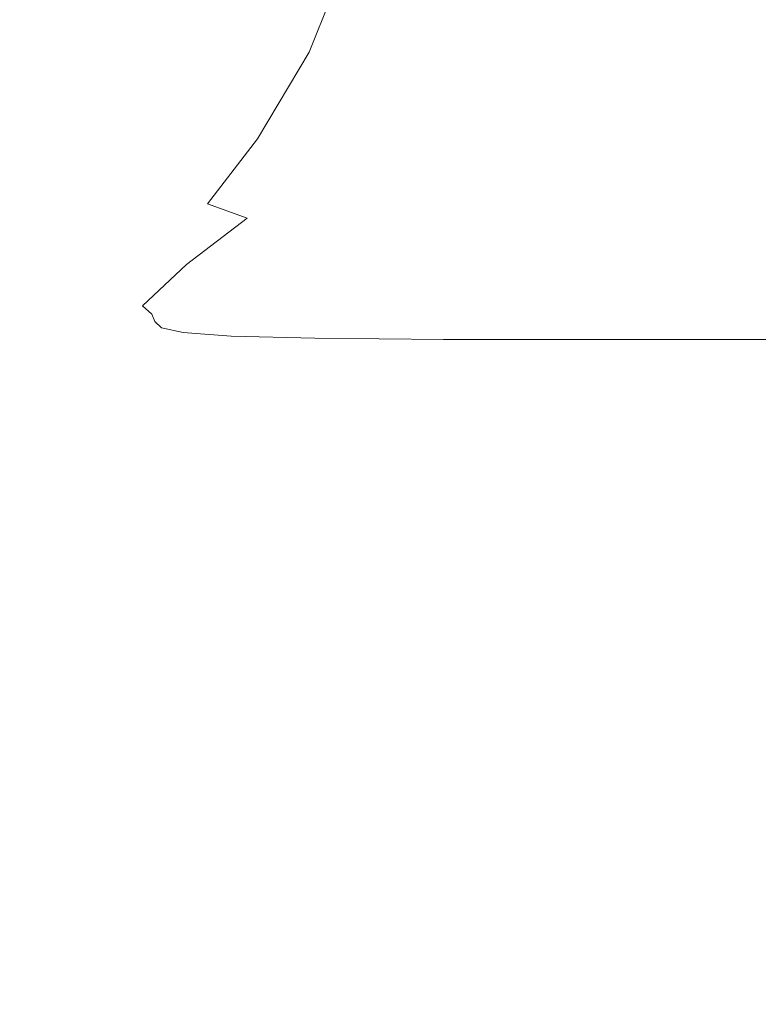
# Model space of a CAD drawing. Extents: x -1168 to 0, y -1150 to 0.
# Drawn here: x -337 to -333, y -775 to -770 of the extents above; entities that cross this region are included whole.
import ezdxf

# ---------------------------------------------------------------- set-up
doc = ezdxf.new("R2010")
doc.units = 0
doc.header["$MEASUREMENT"] = 0
doc.layers.add('CHROM', color=253, linetype='Continuous')

msp = doc.modelspace()

# ---------------------------------------------------------------- linework, layer by layer
at = {"layer": 'CHROM', "lineweight": 0}
for points, invisible_edges in [([(-336.8008, -769.6305, 1959.5143), (-336.8203, -770.2197, 1959.4335), (-336.9352, -770.276, 1960.4018), (-336.9229, -769.6671, 1960.5022)], 15), ([(-336.6175, -769.6134, 1958.7317), (-336.659, -770.1903, 1958.6582), (-336.8203, -770.2197, 1959.4335), (-336.8008, -769.6305, 1959.5143)], 15), ([(-336.356, -769.6206, 1958.1057), (-336.4318, -770.1903, 1958.015), (-336.659, -770.1903, 1958.6582), (-336.6175, -769.6134, 1958.7317)], 15), ([(-335.9919, -769.6573, 1957.5798), (-336.1263, -770.2271, 1957.4453), (-336.4318, -770.1903, 1958.015), (-336.356, -769.6206, 1958.1057)], 15), ([(-336.9229, -769.6671, 1960.5022), (-336.9352, -770.276, 1960.4018), (-337.0134, -770.359, 1961.6219), (-337.006, -769.7209, 1961.7541)], 15), ([(-335.4762, -769.7209, 1957.1151), (-335.7084, -770.3053, 1956.8778), (-336.1263, -770.2271, 1957.4453), (-335.9919, -769.6573, 1957.5798)], 7), ([(-337.072, -769.787, 1963.3215), (-337.006, -769.7209, 1961.7541), (-337.0134, -770.359, 1961.6219), (-337.0769, -770.4594, 1963.1506)], 15), ([(-334.7528, -769.8137, 1956.6702), (-335.1463, -770.4299, 1956.2444), (-335.7084, -770.3053, 1956.8778), (-335.4762, -769.7209, 1957.1151)], 3), ([(-337.0745, -769.8602, 1965.1362), (-337.072, -769.787, 1963.3215), (-337.0769, -770.4594, 1963.1506), (-337.0769, -770.5693, 1964.9309)], 15), ([(-332.0573, -770.3811, 1956.0635), (-334.3057, -770.6598, 1955.3715), (-333.6312, -769.8602, 1956.4083), (-331.9181, -769.7919, 1956.4986)], 3), ([(-333.6312, -769.8602, 1956.4083), (-334.3057, -770.6598, 1955.3715), (-335.1463, -770.4299, 1956.2444), (-334.7528, -769.8137, 1956.6702)], 7), ([(-336.9719, -769.9312, 1967.1293), (-337.0745, -769.8602, 1965.1362), (-337.0769, -770.5693, 1964.9309), (-336.9742, -770.6746, 1966.897)], 15), ([(-336.7201, -769.9923, 1969.2324), (-336.9719, -769.9312, 1967.1293), (-336.9742, -770.6746, 1966.897), (-336.7225, -770.7649, 1968.9928)], 15), ([(-336.7225, -770.7649, 1968.9928), (-336.2778, -770.8309, 1971.1545), (-336.2778, -770.0364, 1971.3746), (-336.7201, -769.9923, 1969.2324)], 15), ([(-336.2778, -770.8309, 1971.1545), (-335.5984, -770.875, 1973.2722), (-335.5984, -770.0657, 1973.4559), (-336.2778, -770.0364, 1971.3746)], 15), ([(-335.5984, -770.875, 1973.2722), (-334.638, -770.9043, 1975.2336), (-334.638, -770.0852, 1975.3756), (-335.5984, -770.0657, 1973.4559)], 15), ([(-334.638, -770.9043, 1975.2336), (-333.3574, -770.9238, 1976.9285), (-333.3574, -770.0975, 1977.0286), (-334.638, -770.0852, 1975.3756)], 15), ([(-336.7054, -770.6624, 1958.5652), (-336.8447, -770.7112, 1959.3309), (-336.8203, -770.2197, 1959.4335), (-336.659, -770.1903, 1958.6582)], 15), ([(-336.5173, -770.6476, 1957.9099), (-336.7054, -770.6624, 1958.5652), (-336.659, -770.1903, 1958.6582), (-336.4318, -770.1903, 1958.015)], 15), ([(-336.5173, -770.6476, 1957.9099), (-336.4318, -770.1903, 1958.015), (-336.1263, -770.2271, 1957.4453), (-336.2729, -770.672, 1957.2985)], 15), ([(-336.8447, -770.7112, 1959.3309), (-336.9474, -770.7966, 1960.2723), (-336.9352, -770.276, 1960.4018), (-336.8203, -770.2197, 1959.4335)], 15), ([(-336.2729, -770.672, 1957.2985), (-336.1263, -770.2271, 1957.4453), (-335.7084, -770.3053, 1956.8778), (-335.9674, -770.738, 1956.6382)], 15), ([(-336.9474, -770.7966, 1960.2723), (-337.0256, -770.9116, 1961.4484), (-337.0134, -770.359, 1961.6219), (-336.9352, -770.276, 1960.4018)], 15), ([(-335.9674, -770.738, 1956.6382), (-335.7084, -770.3053, 1956.8778), (-335.1463, -770.4299, 1956.2444), (-335.5984, -770.8457, 1955.8386)], 14), ([(-337.0842, -771.0559, 1962.9304), (-337.0769, -770.4594, 1963.1506), (-337.0134, -770.359, 1961.6219), (-337.0256, -770.9116, 1961.4484)], 15), ([(-333.5114, -770.8823, 1954.5619), (-334.3057, -770.6598, 1955.3715), (-332.0573, -770.3811, 1956.0635), (-331.8545, -770.738, 1955.6332)], 15), ([(-335.5984, -770.8457, 1955.8386), (-335.1463, -770.4299, 1956.2444), (-334.3057, -770.6598, 1955.3715), (-335.3687, -770.9777, 1954.6501)], 15), ([(-337.0818, -771.2124, 1964.6643), (-337.0769, -770.5693, 1964.9309), (-337.0769, -770.4594, 1963.1506), (-337.0842, -771.0559, 1962.9304)], 15), ([(-336.9767, -771.364, 1966.5987), (-336.9742, -770.6746, 1966.897), (-337.0769, -770.5693, 1964.9309), (-337.0818, -771.2124, 1964.6643)], 15), ([(-336.7225, -771.4961, 1968.6848), (-336.7225, -770.7649, 1968.9928), (-336.9742, -770.6746, 1966.897), (-336.9767, -771.364, 1966.5987)], 15), ([(-336.7519, -771.0339, 1958.4308), (-336.8692, -771.1122, 1959.1621), (-336.8447, -770.7112, 1959.3309), (-336.7054, -770.6624, 1958.5652)], 15), ([(-336.6003, -770.9996, 1957.7903), (-336.7519, -771.0339, 1958.4308), (-336.7054, -770.6624, 1958.5652), (-336.5173, -770.6476, 1957.9099)], 15), ([(-336.6003, -770.9996, 1957.7903), (-336.5173, -770.6476, 1957.9099), (-336.2729, -770.672, 1957.2985), (-336.417, -771.0143, 1957.1616)], 15), ([(-336.417, -771.0143, 1957.1616), (-336.2729, -770.672, 1957.2985), (-335.9674, -770.738, 1956.6382), (-336.2167, -771.0634, 1956.4353)], 15), ([(-335.4762, -771.1244, 1952.8185), (-335.3687, -770.9777, 1954.6501), (-334.3057, -770.6598, 1955.3715), (-334.9874, -771.0118, 1952.9897)], 15), ([(-334.5281, -771.0265, 1952.8013), (-334.9874, -771.0118, 1952.9897), (-334.3057, -770.6598, 1955.3715), (-333.5114, -770.8823, 1954.5619)], 15), ([(-336.8692, -771.1122, 1959.1621), (-336.962, -771.2271, 1960.0546), (-336.9474, -770.7966, 1960.2723), (-336.8447, -770.7112, 1959.3309)], 15), ([(-336.7225, -771.4961, 1968.6848), (-336.2778, -771.5889, 1970.8707), (-336.2778, -770.8309, 1971.1545), (-336.7225, -770.7649, 1968.9928)], 15), ([(-336.2167, -771.0634, 1956.4353), (-335.9674, -770.738, 1956.6382), (-335.5984, -770.8457, 1955.8386), (-336.0187, -771.1342, 1955.511)], 6), ([(-333.0373, -771.0217, 1954.0875), (-333.5114, -770.8823, 1954.5619), (-331.8545, -770.738, 1955.6332), (-331.5001, -770.941, 1955.2248)], 15), ([(-336.962, -771.2271, 1960.0546), (-337.0354, -771.3811, 1961.1744), (-337.0256, -770.9116, 1961.4484), (-336.9474, -770.7966, 1960.2723)], 15), ([(-336.2778, -771.5889, 1970.8707), (-335.5984, -771.6525, 1973.0326), (-335.5984, -770.875, 1973.2722), (-336.2778, -770.8309, 1971.1545)], 15), ([(-336.0187, -771.1342, 1955.511), (-335.5984, -770.8457, 1955.8386), (-335.3687, -770.9777, 1954.6501), (-335.8965, -771.2148, 1954.249)], 15), ([(-335.5984, -771.6525, 1973.0326), (-334.638, -771.6941, 1975.0503), (-334.638, -770.9043, 1975.2336), (-335.5984, -770.875, 1973.2722)], 15), ([(-337.0891, -771.5742, 1962.588), (-337.0842, -771.0559, 1962.9304), (-337.0256, -770.9116, 1961.4484), (-337.0354, -771.3811, 1961.1744)], 15), ([(-334.638, -771.6941, 1975.0503), (-333.3574, -771.7209, 1976.8011), (-333.3574, -770.9238, 1976.9285), (-334.638, -770.9043, 1975.2336)], 15), ([(-334.1101, -771.0975, 1952.4515), (-334.5281, -771.0265, 1952.8013), (-333.5114, -770.8823, 1954.5619), (-333.0373, -771.0217, 1954.0875)], 15), ([(-335.9186, -771.298, 1952.5128), (-335.8965, -771.2148, 1954.249), (-335.3687, -770.9777, 1954.6501), (-335.4762, -771.1244, 1952.8185)], 15), ([(-336.6761, -771.2565, 1957.6531), (-336.7885, -771.3151, 1958.2278), (-336.7519, -771.0339, 1958.4308), (-336.6003, -770.9996, 1957.7903)], 15), ([(-336.6761, -771.2565, 1957.6531), (-336.6003, -770.9996, 1957.7903), (-336.417, -771.0143, 1957.1616), (-336.5515, -771.2661, 1957.0518)], 15), ([(-336.5515, -771.2661, 1957.0518), (-336.417, -771.0143, 1957.1616), (-336.2167, -771.0634, 1956.4353), (-336.4293, -771.3151, 1956.3082)], 15), ([(-335.6815, -771.249, 1950.6296), (-335.4762, -771.1244, 1952.8185), (-334.9874, -771.0118, 1952.9897), (-335.3736, -771.1709, 1950.7202)], 15), ([(-335.0804, -771.1512, 1950.6492), (-335.3736, -771.1709, 1950.7202), (-334.9874, -771.0118, 1952.9897), (-334.5281, -771.0265, 1952.8013)], 15), ([(-334.7846, -771.1683, 1950.4806), (-335.0804, -771.1512, 1950.6492), (-334.5281, -771.0265, 1952.8013), (-334.1101, -771.0975, 1952.4515)], 15), ([(-333.7387, -771.1538, 1952.1387), (-334.1101, -771.0975, 1952.4515), (-333.0373, -771.0217, 1954.0875), (-332.6537, -771.1146, 1953.699)], 15), ([(-337.0891, -771.787, 1964.2609), (-337.0818, -771.2124, 1964.6643), (-337.0842, -771.0559, 1962.9304), (-337.0891, -771.5742, 1962.588)], 15), ([(-336.7885, -771.3151, 1958.2278), (-336.8887, -771.4252, 1958.8733), (-336.8692, -771.1122, 1959.1621), (-336.7519, -771.0339, 1958.4308)], 15), ([(-336.4293, -771.3151, 1956.3082), (-336.2167, -771.0634, 1956.4353), (-336.0187, -771.1342, 1955.511), (-336.3217, -771.3663, 1955.3152)], 15), ([(-336.8887, -771.4252, 1958.8733), (-336.9742, -771.5742, 1959.6926), (-336.962, -771.2271, 1960.0546), (-336.8692, -771.1122, 1959.1621)], 15), ([(-335.9772, -771.3713, 1950.4611), (-335.9186, -771.298, 1952.5128), (-335.4762, -771.1244, 1952.8185), (-335.6815, -771.249, 1950.6296)], 15), ([(-334.4718, -771.1904, 1950.2825), (-334.7846, -771.1683, 1950.4806), (-334.1101, -771.0975, 1952.4515), (-333.7387, -771.1538, 1952.1387)], 15), ([(-333.3648, -771.1953, 1951.8282), (-333.7387, -771.1538, 1952.1387), (-332.6537, -771.1146, 1953.699), (-332.2944, -771.1758, 1953.3295)], 15), ([(-336.3217, -771.3663, 1955.3152), (-336.0187, -771.1342, 1955.511), (-335.8965, -771.2148, 1954.249), (-336.2509, -771.4203, 1954.0019)], 14), ([(-335.7475, -771.3297, 1948.3581), (-335.6815, -771.249, 1950.6296), (-335.3736, -771.1709, 1950.7202), (-335.5397, -771.2661, 1948.4189)], 15), ([(-335.3466, -771.2319, 1948.4094), (-335.5397, -771.2661, 1948.4189), (-335.3736, -771.1709, 1950.7202), (-335.0804, -771.1512, 1950.6492)], 15), ([(-335.1317, -771.2197, 1948.3457), (-335.3466, -771.2319, 1948.4094), (-335.0804, -771.1512, 1950.6492), (-334.7846, -771.1683, 1950.4806)], 15), ([(-334.8702, -771.2197, 1948.2429), (-335.1317, -771.2197, 1948.3457), (-334.7846, -771.1683, 1950.4806), (-334.4718, -771.1904, 1950.2825)], 15), ([(-334.1077, -771.2124, 1950.0599), (-334.4718, -771.1904, 1950.2825), (-333.7387, -771.1538, 1952.1387), (-333.3648, -771.1953, 1951.8282)], 15), ([(-336.9865, -772.007, 1966.1586), (-336.9767, -771.364, 1966.5987), (-337.0818, -771.2124, 1964.6643), (-337.0891, -771.787, 1964.2609)], 15), ([(-336.2436, -771.4691, 1952.2927), (-336.2509, -771.4203, 1954.0019), (-335.8965, -771.2148, 1954.249), (-335.9186, -771.298, 1952.5128)], 15), ([(-335.1756, -771.2539, 1946.1498), (-335.3369, -771.2786, 1946.1571), (-335.3466, -771.2319, 1948.4094), (-335.1317, -771.2197, 1948.3457)], 15), ([(-334.9581, -771.2441, 1946.1255), (-335.1756, -771.2539, 1946.1498), (-335.1317, -771.2197, 1948.3457), (-334.8702, -771.2197, 1948.2429)], 15), ([(-334.6502, -771.2393, 1946.0983), (-334.9581, -771.2441, 1946.1255), (-334.8702, -771.2197, 1948.2429), (-334.533, -771.2271, 1948.1182)], 15), ([(-334.533, -771.2271, 1948.1182), (-334.8702, -771.2197, 1948.2429), (-334.4718, -771.1904, 1950.2825), (-334.1077, -771.2124, 1950.0599)], 15), ([(-334.1077, -771.2124, 1950.0599), (-333.658, -771.2271, 1949.8203), (-334.0882, -771.2319, 1947.9884), (-334.533, -771.2271, 1948.1182)], 15), ([(-333.3648, -771.1953, 1951.8282), (-332.9298, -771.2197, 1951.4905), (-333.658, -771.2271, 1949.8203), (-334.1077, -771.2124, 1950.0599)], 15), ([(-332.9298, -771.2197, 1951.4905), (-332.4166, -771.2319, 1951.1433), (-333.0862, -771.2319, 1949.5904), (-333.658, -771.2271, 1949.8203)], 15), ([(-336.9742, -771.5742, 1959.6926), (-337.0427, -771.7673, 1960.7368), (-337.0354, -771.3811, 1961.1744), (-336.962, -771.2271, 1960.0546)], 15), ([(-336.7225, -771.4128, 1957.5333), (-336.8056, -771.5131, 1957.8758), (-336.7885, -771.3151, 1958.2278), (-336.6761, -771.2565, 1957.6531)], 15), ([(-336.7225, -771.4128, 1957.5333), (-336.6761, -771.2565, 1957.6531), (-336.5515, -771.2661, 1957.0518), (-336.6761, -771.4642, 1957.0613)], 15), ([(-336.6761, -771.4642, 1957.0613), (-336.5515, -771.2661, 1957.0518), (-336.4293, -771.3151, 1956.3082), (-336.6077, -771.5228, 1956.2983)], 15), ([(-335.9552, -771.4252, 1948.2504), (-335.9772, -771.3713, 1950.4611), (-335.6815, -771.249, 1950.6296), (-335.7475, -771.3297, 1948.3581)], 15), ([(-335.6326, -771.3787, 1946.0762), (-335.7475, -771.3297, 1948.3581), (-335.5397, -771.2661, 1948.4189), (-335.4787, -771.3175, 1946.1373)], 15), ([(-335.3369, -771.2786, 1946.1571), (-335.4787, -771.3175, 1946.1373), (-335.5397, -771.2661, 1948.4189), (-335.3466, -771.2319, 1948.4094)], 15), ([(-334.941, -771.2759, 1944.0026), (-335.0706, -771.3053, 1943.9706), (-335.3369, -771.2786, 1946.1571), (-335.1756, -771.2539, 1946.1498)], 15), ([(-334.7553, -771.2588, 1944.0391), (-334.941, -771.2759, 1944.0026), (-335.1756, -771.2539, 1946.1498), (-334.9581, -771.2441, 1946.1255)], 15), ([(-334.4743, -771.2467, 1944.0933), (-334.7553, -771.2588, 1944.0391), (-334.9581, -771.2441, 1946.1255), (-334.6502, -771.2393, 1946.0983)], 15), ([(-334.2543, -771.2637, 1942.0635), (-334.4205, -771.2882, 1941.9801), (-334.941, -771.2759, 1944.0026), (-334.7553, -771.2588, 1944.0391)], 15), ([(-333.9977, -771.249, 1942.1832), (-334.2543, -771.2637, 1942.0635), (-334.7553, -771.2588, 1944.0391), (-334.4743, -771.2467, 1944.0933)], 15), ([(-334.533, -771.2271, 1948.1182), (-334.0882, -771.2319, 1947.9884), (-334.2226, -771.2369, 1946.0812), (-334.6502, -771.2393, 1946.0983)], 15), ([(-334.6502, -771.2393, 1946.0983), (-334.2226, -771.2369, 1946.0812), (-334.0637, -771.2393, 1944.181), (-334.4743, -771.2467, 1944.0933)], 15), ([(-334.4743, -771.2467, 1944.0933), (-334.0637, -771.2393, 1944.181), (-333.614, -771.2417, 1942.3617), (-333.9977, -771.249, 1942.1832)], 15), ([(-333.4503, -771.2661, 1940.2706), (-333.5969, -771.2906, 1940.1558), (-334.4205, -771.2882, 1941.9801), (-334.2543, -771.2637, 1942.0635)], 15), ([(-333.2206, -771.2515, 1940.4469), (-333.4503, -771.2661, 1940.2706), (-334.2543, -771.2637, 1942.0635), (-333.9977, -771.249, 1942.1832)], 15), ([(-334.0882, -771.2319, 1947.9884), (-333.4919, -771.2344, 1947.8738), (-333.6287, -771.2369, 1946.0738), (-334.2226, -771.2369, 1946.0812)], 15), ([(-334.2226, -771.2369, 1946.0812), (-333.6287, -771.2369, 1946.0738), (-333.487, -771.2369, 1944.274), (-334.0637, -771.2393, 1944.181)], 15), ([(-333.658, -771.2271, 1949.8203), (-333.0862, -771.2319, 1949.5904), (-333.4919, -771.2344, 1947.8738), (-334.0882, -771.2319, 1947.9884)], 15), ([(-334.0637, -771.2393, 1944.181), (-333.487, -771.2369, 1944.274), (-333.0764, -771.2369, 1942.5597), (-333.614, -771.2417, 1942.3617)], 15), ([(-333.9977, -771.249, 1942.1832), (-333.614, -771.2417, 1942.3617), (-332.8711, -771.2417, 1940.7062), (-333.2206, -771.2515, 1940.4469)], 15), ([(-333.6287, -771.2369, 1946.0738), (-332.832, -771.2344, 1946.0712), (-332.705, -771.2344, 1944.3522), (-333.487, -771.2369, 1944.274)], 15), ([(-333.4919, -771.2344, 1947.8738), (-332.705, -771.2344, 1947.7882), (-332.832, -771.2344, 1946.0712), (-333.6287, -771.2369, 1946.0738)], 15), ([(-333.614, -771.2417, 1942.3617), (-333.0764, -771.2369, 1942.5597), (-332.4019, -771.2369, 1941.0091), (-332.8711, -771.2417, 1940.7062)], 15), ([(-332.3359, -771.2661, 1938.7447), (-332.4606, -771.2906, 1938.6028), (-333.5969, -771.2906, 1940.1558), (-333.4503, -771.2661, 1940.2706)], 15), ([(-333.0862, -771.2319, 1949.5904), (-332.3531, -771.2344, 1949.4044), (-332.705, -771.2344, 1947.7882), (-333.4919, -771.2344, 1947.8738)], 15), ([(-333.487, -771.2369, 1944.274), (-332.705, -771.2344, 1944.3522), (-332.3531, -771.2344, 1942.736), (-333.0764, -771.2369, 1942.5597)], 15), ([(-336.8056, -771.5131, 1957.8758), (-336.8985, -771.6575, 1958.4112), (-336.8887, -771.4252, 1958.8733), (-336.7885, -771.3151, 1958.2278)], 15), ([(-336.6077, -771.5228, 1956.2983), (-336.4293, -771.3151, 1956.3082), (-336.3217, -771.3663, 1955.3152), (-336.5417, -771.5718, 1955.2541)], 15), ([(-336.2313, -771.5131, 1950.2997), (-336.2436, -771.4691, 1952.2927), (-335.9186, -771.298, 1952.5128), (-335.9772, -771.3713, 1950.4611)], 15), ([(-335.4787, -771.3175, 1946.1373), (-335.1781, -771.3494, 1943.9291), (-335.2954, -771.408, 1943.863), (-335.6326, -771.3787, 1946.0762)], 15), ([(-335.0706, -771.3053, 1943.9706), (-335.1781, -771.3494, 1943.9291), (-335.4787, -771.3175, 1946.1373), (-335.3369, -771.2786, 1946.1571)], 15), ([(-334.5281, -771.3199, 1941.9188), (-334.6111, -771.364, 1941.8628), (-335.1781, -771.3494, 1943.9291), (-335.0706, -771.3053, 1943.9706)], 15), ([(-334.4205, -771.2882, 1941.9801), (-334.5281, -771.3199, 1941.9188), (-335.0706, -771.3053, 1943.9706), (-334.941, -771.2759, 1944.0026)], 15), ([(-333.6898, -771.3248, 1940.0752), (-333.7607, -771.3689, 1940.0065), (-334.6111, -771.364, 1941.8628), (-334.5281, -771.3199, 1941.9188)], 15), ([(-333.5969, -771.2906, 1940.1558), (-333.6898, -771.3248, 1940.0752), (-334.5281, -771.3199, 1941.9188), (-334.4205, -771.2882, 1941.9801)], 15), ([(-332.4606, -771.2906, 1938.6028), (-332.5413, -771.3248, 1938.5077), (-333.6898, -771.3248, 1940.0752), (-333.5969, -771.2906, 1940.1558)], 15), ([(-336.7347, -772.1953, 1968.2519), (-336.7225, -771.4961, 1968.6848), (-336.9767, -771.364, 1966.5987), (-336.9865, -772.007, 1966.1586)], 15), ([(-336.5417, -771.5718, 1955.2541), (-336.3217, -771.3663, 1955.3152), (-336.2509, -771.4203, 1954.0019), (-336.4953, -771.6134, 1953.8896)], 14), ([(-336.1556, -771.5524, 1948.1305), (-336.2313, -771.5131, 1950.2997), (-335.9772, -771.3713, 1950.4611), (-335.9552, -771.4252, 1948.2504)], 15), ([(-335.7914, -771.4642, 1945.9883), (-335.9552, -771.4252, 1948.2504), (-335.7475, -771.3297, 1948.3581), (-335.6326, -771.3787, 1946.0762)], 15), ([(-335.1781, -771.3494, 1943.9291), (-334.6111, -771.364, 1941.8628), (-334.7089, -771.4226, 1941.7867), (-335.2954, -771.408, 1943.863)], 15), ([(-334.6111, -771.364, 1941.8628), (-333.7607, -771.3689, 1940.0065), (-333.8462, -771.4276, 1939.921), (-334.7089, -771.4226, 1941.7867)], 15), ([(-333.7607, -771.3689, 1940.0065), (-332.6023, -771.3689, 1938.4292), (-332.6757, -771.4276, 1938.3363), (-333.8462, -771.4276, 1939.921)], 15), ([(-332.5413, -771.3248, 1938.5077), (-332.6023, -771.3689, 1938.4292), (-333.7607, -771.3689, 1940.0065), (-333.6898, -771.3248, 1940.0752)], 15), ([(-337.094, -772.007, 1962.0525), (-337.0891, -771.5742, 1962.588), (-337.0354, -771.3811, 1961.1744), (-337.0427, -771.7673, 1960.7368)], 15), ([(-336.6761, -771.4642, 1957.0613), (-336.7885, -771.6403, 1957.2887), (-336.8056, -771.5131, 1957.8758), (-336.7225, -771.4128, 1957.5333)], 15), ([(-336.4806, -771.65, 1952.1653), (-336.4953, -771.6134, 1953.8896), (-336.2509, -771.4203, 1954.0019), (-336.2436, -771.4691, 1952.2927)], 14), ([(-335.6326, -771.3787, 1946.0762), (-335.2954, -771.408, 1943.863), (-335.4225, -771.4886, 1943.7825), (-335.7914, -771.4642, 1945.9883)], 15), ([(-335.2954, -771.408, 1943.863), (-334.7089, -771.4226, 1941.7867), (-334.8164, -771.4984, 1941.7038), (-335.4225, -771.4886, 1943.7825)], 15), ([(-336.8985, -771.6575, 1958.4112), (-336.9791, -771.8408, 1959.1304), (-336.9742, -771.5742, 1959.6926), (-336.8887, -771.4252, 1958.8733)], 15), ([(-336.6077, -771.5228, 1956.2983), (-336.7543, -771.7185, 1956.4475), (-336.7885, -771.6403, 1957.2887), (-336.6761, -771.4642, 1957.0613)], 15), ([(-336.4464, -771.6819, 1950.1772), (-336.4806, -771.65, 1952.1653), (-336.2436, -771.4691, 1952.2927), (-336.2313, -771.5131, 1950.2997)], 14), ([(-335.9503, -771.5791, 1945.8905), (-336.1556, -771.5524, 1948.1305), (-335.9552, -771.4252, 1948.2504), (-335.7914, -771.4642, 1945.9883)], 15), ([(-335.7914, -771.4642, 1945.9883), (-335.4225, -771.4886, 1943.7825), (-335.5544, -771.5962, 1943.6919), (-335.9503, -771.5791, 1945.8905)], 15), ([(-334.7089, -771.4226, 1941.7867), (-333.8462, -771.4276, 1939.921), (-333.9391, -771.5033, 1939.828), (-334.8164, -771.4984, 1941.7038)], 15), ([(-333.8462, -771.4276, 1939.921), (-332.6757, -771.4276, 1938.3363), (-332.7538, -771.5033, 1938.2338), (-333.9391, -771.5033, 1939.828)], 15), ([(-336.7885, -771.6403, 1957.2887), (-336.8887, -771.8164, 1957.712), (-336.8985, -771.6575, 1958.4112), (-336.8056, -771.5131, 1957.8758)], 15), ([(-336.7347, -772.1953, 1968.2519), (-336.2851, -772.3175, 1970.5113), (-336.2778, -771.5889, 1970.8707), (-336.7225, -771.4961, 1968.6848)], 15), ([(-336.3389, -771.7063, 1948.0228), (-336.4464, -771.6819, 1950.1772), (-336.2313, -771.5131, 1950.2997), (-336.1556, -771.5524, 1948.1305)], 14), ([(-335.4225, -771.4886, 1943.7825), (-334.8164, -771.4984, 1941.7038), (-334.9288, -771.6036, 1941.6108), (-335.5544, -771.5962, 1943.6919)], 15), ([(-334.8164, -771.4984, 1941.7038), (-333.9391, -771.5033, 1939.828), (-334.0344, -771.606, 1939.7303), (-334.9288, -771.6036, 1941.6108)], 15), ([(-333.9391, -771.5033, 1939.828), (-332.7538, -771.5033, 1938.2338), (-332.8394, -771.606, 1938.1236), (-334.0344, -771.606, 1939.7303)], 15), ([(-336.5417, -771.5718, 1955.2541), (-336.7152, -771.7722, 1955.3249), (-336.7543, -771.7185, 1956.4475), (-336.6077, -771.5228, 1956.2983)], 15), ([(-336.0994, -771.7234, 1945.7999), (-336.3389, -771.7063, 1948.0228), (-336.1556, -771.5524, 1948.1305), (-335.9503, -771.5791, 1945.8905)], 14), ([(-337.0964, -772.2882, 1963.6422), (-337.0891, -771.787, 1964.2609), (-337.0891, -771.5742, 1962.588), (-337.094, -772.007, 1962.0525)], 15), ([(-336.9791, -771.8408, 1959.1304), (-337.0451, -772.0681, 1960.0668), (-337.0427, -771.7673, 1960.7368), (-336.9742, -771.5742, 1959.6926)], 15), ([(-336.4953, -771.6134, 1953.8896), (-336.6835, -771.8114, 1953.8944), (-336.7152, -771.7722, 1955.3249), (-336.5417, -771.5718, 1955.2541)], 7), ([(-336.6687, -771.8431, 1952.1288), (-336.6835, -771.8114, 1953.8944), (-336.4953, -771.6134, 1953.8896), (-336.4806, -771.65, 1952.1653)], 15), ([(-336.2851, -772.3175, 1970.5113), (-335.5984, -772.3959, 1972.7711), (-335.5984, -771.6525, 1973.0326), (-336.2778, -771.5889, 1970.8707)], 15), ([(-335.9503, -771.5791, 1945.8905), (-335.5544, -771.5962, 1943.6919), (-335.6815, -771.7332, 1943.6039), (-336.0994, -771.7234, 1945.7999)], 15), ([(-335.5544, -771.5962, 1943.6919), (-334.9288, -771.6036, 1941.6108), (-335.0388, -771.7406, 1941.5181), (-335.6815, -771.7332, 1943.6039)], 15), ([(-334.9288, -771.6036, 1941.6108), (-334.0344, -771.606, 1939.7303), (-334.1346, -771.7406, 1939.6276), (-335.0388, -771.7406, 1941.5181)], 15), ([(-334.0344, -771.606, 1939.7303), (-332.8394, -771.606, 1938.1236), (-332.9225, -771.7406, 1938.0137), (-334.1346, -771.7406, 1939.6276)], 15), ([(-336.8887, -771.8164, 1957.712), (-336.9742, -772.0265, 1958.3109), (-336.9791, -771.8408, 1959.1304), (-336.8985, -771.6575, 1958.4112)], 15), ([(-336.7543, -771.7185, 1956.4475), (-336.8692, -771.9215, 1956.758), (-336.8887, -771.8164, 1957.712), (-336.7885, -771.6403, 1957.2887)], 15), ([(-336.6223, -771.87, 1950.1186), (-336.6687, -771.8431, 1952.1288), (-336.4806, -771.65, 1952.1653), (-336.4464, -771.6819, 1950.1772)], 15), ([(-335.5984, -772.3959, 1972.7711), (-334.638, -772.4496, 1974.8619), (-334.638, -771.6941, 1975.0503), (-335.5984, -771.6525, 1973.0326)], 15), ([(-336.4929, -771.8896, 1947.9568), (-336.6223, -771.87, 1950.1186), (-336.4464, -771.6819, 1950.1772), (-336.3389, -771.7063, 1948.0228)], 15), ([(-336.2362, -771.9019, 1945.7267), (-336.4929, -771.8896, 1947.9568), (-336.3389, -771.7063, 1948.0228), (-336.0994, -771.7234, 1945.7999)], 15), ([(-334.638, -772.4496, 1974.8619), (-333.355, -772.4862, 1976.6691), (-333.3574, -771.7209, 1976.8011), (-334.638, -771.6941, 1975.0503)], 15), ([(-336.7152, -771.7722, 1955.3249), (-336.8472, -771.9874, 1955.5281), (-336.8692, -771.9215, 1956.758), (-336.7543, -771.7185, 1956.4475)], 15), ([(-336.0994, -771.7234, 1945.7999), (-335.6815, -771.7332, 1943.6039), (-335.8012, -771.9092, 1943.5233), (-336.2362, -771.9019, 1945.7267)], 14), ([(-335.6815, -771.7332, 1943.6039), (-335.0388, -771.7406, 1941.5181), (-335.1487, -771.9142, 1941.4299), (-335.8012, -771.9092, 1943.5233)], 14), ([(-335.0388, -771.7406, 1941.5181), (-334.1346, -771.7406, 1939.6276), (-334.2299, -771.9166, 1939.5272), (-335.1487, -771.9142, 1941.4299)], 14), ([(-334.1346, -771.7406, 1939.6276), (-332.9225, -771.7406, 1938.0137), (-333.0056, -771.9166, 1937.9034), (-334.2299, -771.9166, 1939.5272)], 14), ([(-337.0964, -772.3492, 1961.2505), (-337.094, -772.007, 1962.0525), (-337.0427, -771.7673, 1960.7368), (-337.0451, -772.0681, 1960.0668)], 15), ([(-337.0109, -772.606, 1965.5006), (-336.9865, -772.007, 1966.1586), (-337.0891, -771.787, 1964.2609), (-337.0964, -772.2882, 1963.6422)], 15), ([(-336.6835, -771.8114, 1953.8944), (-336.8276, -772.0315, 1954.0094), (-336.8472, -771.9874, 1955.5281), (-336.7152, -771.7722, 1955.3249)], 15), ([(-336.813, -772.0658, 1952.18), (-336.8276, -772.0315, 1954.0094), (-336.6835, -771.8114, 1953.8944), (-336.6687, -771.8431, 1952.1288)], 15), ([(-336.9742, -772.0265, 1958.3109), (-337.0427, -772.2808, 1959.1034), (-337.0451, -772.0681, 1960.0668), (-336.9791, -771.8408, 1959.1304)], 15), ([(-336.8692, -771.9215, 1956.758), (-336.962, -772.1512, 1957.2226), (-336.9742, -772.0265, 1958.3109), (-336.8887, -771.8164, 1957.712)], 15), ([(-336.7617, -772.0925, 1950.1236), (-336.813, -772.0658, 1952.18), (-336.6687, -771.8431, 1952.1288), (-336.6223, -771.87, 1950.1186)], 15), ([(-336.6248, -772.1096, 1947.9276), (-336.7617, -772.0925, 1950.1236), (-336.6223, -771.87, 1950.1186), (-336.4929, -771.8896, 1947.9568)], 15), ([(-336.356, -772.1221, 1945.6778), (-336.6248, -772.1096, 1947.9276), (-336.4929, -771.8896, 1947.9568), (-336.2362, -771.9019, 1945.7267)], 15), ([(-336.2362, -771.9019, 1945.7267), (-335.8012, -771.9092, 1943.5233), (-335.9136, -772.1293, 1943.4549), (-336.356, -772.1221, 1945.6778)], 15), ([(-335.8012, -771.9092, 1943.5233), (-335.1487, -771.9142, 1941.4299), (-335.2489, -772.1342, 1941.3442), (-335.9136, -772.1293, 1943.4549)], 15), ([(-336.8472, -771.9874, 1955.5281), (-336.9474, -772.2319, 1955.8656), (-336.962, -772.1512, 1957.2226), (-336.8692, -771.9215, 1956.758)], 15), ([(-335.1487, -771.9142, 1941.4299), (-334.2299, -771.9166, 1939.5272), (-334.3228, -772.1367, 1939.432), (-335.2489, -772.1342, 1941.3442)], 15), ([(-334.2299, -771.9166, 1939.5272), (-333.0056, -771.9166, 1937.9034), (-333.0837, -772.1367, 1937.7985), (-334.3228, -772.1367, 1939.432)], 15), ([(-337.1087, -772.6917, 1962.6955), (-337.0964, -772.2882, 1963.6422), (-337.094, -772.007, 1962.0525), (-337.0964, -772.3492, 1961.2505)], 15), ([(-336.7714, -772.88, 1967.6379), (-336.7347, -772.1953, 1968.2519), (-336.9865, -772.007, 1966.1586), (-337.0109, -772.606, 1965.5006)], 15), ([(-336.8276, -772.0315, 1954.0094), (-336.9352, -772.2858, 1954.2295), (-336.9474, -772.2319, 1955.8656), (-336.8472, -771.9874, 1955.5281)], 15), ([(-336.962, -772.1512, 1957.2226), (-337.0354, -772.4276, 1957.8563), (-337.0427, -772.2808, 1959.1034), (-336.9742, -772.0265, 1958.3109)], 15), ([(-336.9229, -772.3274, 1952.3075), (-336.9352, -772.2858, 1954.2295), (-336.8276, -772.0315, 1954.0094), (-336.813, -772.0658, 1952.18)], 15), ([(-337.0451, -772.0681, 1960.0668), (-337.0427, -772.2808, 1959.1034), (-337.094, -772.5962, 1960.1108), (-337.0964, -772.3492, 1961.2505)], 15), ([(-336.8716, -772.3567, 1950.1821), (-336.9229, -772.3274, 1952.3075), (-336.813, -772.0658, 1952.18), (-336.7617, -772.0925, 1950.1236)], 15), ([(-336.7299, -772.3787, 1947.9348), (-336.8716, -772.3567, 1950.1821), (-336.7617, -772.0925, 1950.1236), (-336.6248, -772.1096, 1947.9276)], 15), ([(-336.4586, -772.3933, 1945.6461), (-336.7299, -772.3787, 1947.9348), (-336.6248, -772.1096, 1947.9276), (-336.356, -772.1221, 1945.6778)], 15), ([(-336.9474, -772.2319, 1955.8656), (-337.0256, -772.5254, 1956.3352), (-337.0354, -772.4276, 1957.8563), (-336.962, -772.1512, 1957.2226)], 15), ([(-336.356, -772.1221, 1945.6778), (-335.9136, -772.1293, 1943.4549), (-336.0114, -772.4008, 1943.3987), (-336.4586, -772.3933, 1945.6461)], 15), ([(-335.9136, -772.1293, 1943.4549), (-335.2489, -772.1342, 1941.3442), (-335.3418, -772.4055, 1941.271), (-336.0114, -772.4008, 1943.3987)], 15), ([(-335.2489, -772.1342, 1941.3442), (-334.3228, -772.1367, 1939.432), (-334.4034, -772.408, 1939.3464), (-335.3418, -772.4055, 1941.271)], 15), ([(-334.3228, -772.1367, 1939.432), (-333.0837, -772.1367, 1937.7985), (-333.1571, -772.408, 1937.7056), (-334.4034, -772.408, 1939.3464)], 15), ([(-336.7714, -772.88, 1967.6379), (-336.3046, -773.0338, 1970.0688), (-336.2851, -772.3175, 1970.5113), (-336.7347, -772.1953, 1968.2519)], 15), ([(-336.9352, -772.2858, 1954.2295), (-337.0134, -772.5889, 1954.5498), (-337.0256, -772.5254, 1956.3352), (-336.9474, -772.2319, 1955.8656)], 15), ([(-337.05, -773.0975, 1964.4027), (-337.0109, -772.606, 1965.5006), (-337.0964, -772.2882, 1963.6422), (-337.1087, -772.6917, 1962.6955)], 15), ([(-337.0427, -772.2808, 1959.1034), (-337.0354, -772.4276, 1957.8563), (-337.0891, -772.765, 1958.6605), (-337.094, -772.5962, 1960.1108)], 15), ([(-337.006, -772.6378, 1952.5104), (-337.0134, -772.5889, 1954.5498), (-336.9352, -772.2858, 1954.2295), (-336.9229, -772.3274, 1952.3075)], 15), ([(-337.0964, -772.3492, 1961.2505), (-337.094, -772.5962, 1960.1108), (-337.1184, -772.9728, 1961.3018), (-337.1087, -772.6917, 1962.6955)], 15), ([(-336.9571, -772.677, 1950.2922), (-337.006, -772.6378, 1952.5104), (-336.9229, -772.3274, 1952.3075), (-336.8716, -772.3567, 1950.1821)], 15), ([(-336.3046, -773.0338, 1970.0688), (-335.5984, -773.1146, 1972.5142), (-335.5984, -772.3959, 1972.7711), (-336.2851, -772.3175, 1970.5113)], 15), ([(-336.8178, -772.7039, 1947.9766), (-336.9571, -772.677, 1950.2922), (-336.8716, -772.3567, 1950.1821), (-336.7299, -772.3787, 1947.9348)], 15), ([(-336.5442, -772.7209, 1945.6384), (-336.8178, -772.7039, 1947.9766), (-336.7299, -772.3787, 1947.9348), (-336.4586, -772.3933, 1945.6461)], 15), ([(-336.4586, -772.3933, 1945.6461), (-336.0114, -772.4008, 1943.3987), (-336.0945, -772.7307, 1943.3568), (-336.5442, -772.7209, 1945.6384)], 15), ([(-336.0114, -772.4008, 1943.3987), (-335.3418, -772.4055, 1941.271), (-335.42, -772.7356, 1941.2097), (-336.0945, -772.7307, 1943.3568)], 15), ([(-335.5984, -773.1146, 1972.5142), (-334.6307, -773.1733, 1974.7006), (-334.638, -772.4496, 1974.8619), (-335.5984, -772.3959, 1972.7711)], 15), ([(-335.3418, -772.4055, 1941.271), (-334.4034, -772.408, 1939.3464), (-334.4743, -772.7382, 1939.2729), (-335.42, -772.7356, 1941.2097)], 15), ([(-337.0354, -772.4276, 1957.8563), (-337.0256, -772.5254, 1956.3352), (-337.0842, -772.88, 1956.9341), (-337.0891, -772.765, 1958.6605)], 15), ([(-334.6307, -773.1733, 1974.7006), (-333.3501, -773.2148, 1976.5542), (-333.355, -772.4862, 1976.6691), (-334.638, -772.4496, 1974.8619)], 15), ([(-334.4034, -772.408, 1939.3464), (-333.1571, -772.408, 1937.7056), (-333.2157, -772.7382, 1937.6247), (-334.4743, -772.7382, 1939.2729)], 15), ([(-337.0256, -772.5254, 1956.3352), (-337.0134, -772.5889, 1954.5498), (-337.0769, -772.9558, 1954.963), (-337.0842, -772.88, 1956.9341)], 15), ([(-337.094, -772.5962, 1960.1108), (-337.0891, -772.765, 1958.6605), (-337.1258, -773.1611, 1959.5655), (-337.1184, -772.9728, 1961.3018)], 15), ([(-337.0769, -772.9558, 1954.963), (-337.0134, -772.5889, 1954.5498), (-337.006, -772.6378, 1952.5104), (-337.072, -773.0144, 1952.7767)], 15), ([(-337.072, -773.0144, 1952.7767), (-337.006, -772.6378, 1952.5104), (-336.9571, -772.677, 1950.2922), (-337.0231, -773.0608, 1950.4463)], 15), ([(-336.8594, -773.6331, 1966.6278), (-336.7714, -772.88, 1967.6379), (-337.0109, -772.606, 1965.5006), (-337.05, -773.0975, 1964.4027)], 15), ([(-337.1087, -772.6917, 1962.6955), (-337.1184, -772.9728, 1961.3018), (-337.0989, -773.413, 1962.6443), (-337.05, -773.0975, 1964.4027)], 15), ([(-337.0231, -773.0608, 1950.4463), (-336.9571, -772.677, 1950.2922), (-336.8178, -772.7039, 1947.9766), (-336.8838, -773.0927, 1948.0474)], 15), ([(-336.8838, -773.0927, 1948.0474), (-336.8178, -772.7039, 1947.9766), (-336.5442, -772.7209, 1945.6384), (-336.6101, -773.1146, 1945.6532)], 15), ([(-336.6101, -773.1146, 1945.6532), (-336.5442, -772.7209, 1945.6384), (-336.0945, -772.7307, 1943.3568), (-336.1581, -773.1268, 1943.3325)], 15), ([(-336.1581, -773.1268, 1943.3325), (-336.0945, -772.7307, 1943.3568), (-335.42, -772.7356, 1941.2097), (-335.4787, -773.1317, 1941.1632)], 15), ([(-335.4787, -773.1317, 1941.1632), (-335.42, -772.7356, 1941.2097), (-334.4743, -772.7382, 1939.2729), (-334.5305, -773.1342, 1939.2142)], 15), ([(-334.5305, -773.1342, 1939.2142), (-334.4743, -772.7382, 1939.2729), (-333.2157, -772.7382, 1937.6247), (-333.2646, -773.1342, 1937.561)], 15), ([(-337.0891, -772.765, 1958.6605), (-337.0842, -772.88, 1956.9341), (-337.1258, -773.2882, 1957.597), (-337.1258, -773.1611, 1959.5655)], 15), ([(-337.0842, -772.88, 1956.9341), (-337.0769, -772.9558, 1954.963), (-337.1209, -773.3763, 1955.4203), (-337.1258, -773.2882, 1957.597)], 15), ([(-336.8594, -773.6331, 1966.6278), (-336.312, -773.7356, 1969.7678), (-336.3046, -773.0338, 1970.0688), (-336.7714, -772.88, 1967.6379)], 15), ([(-337.1184, -772.9728, 1961.3018), (-337.1258, -773.1611, 1959.5655), (-337.138, -773.6085, 1960.4996), (-337.0989, -773.413, 1962.6443)], 15), ([(-337.1209, -773.3763, 1955.4203), (-337.0769, -772.9558, 1954.963), (-337.072, -773.0144, 1952.7767), (-337.1184, -773.4448, 1953.0751)], 15), ([(-337.1184, -773.4448, 1953.0751), (-337.072, -773.0144, 1952.7767), (-337.0231, -773.0608, 1950.4463), (-337.0695, -773.4961, 1950.6249)], 15), ([(-336.312, -773.7356, 1969.7678), (-335.591, -773.8065, 1972.3552), (-335.5984, -773.1146, 1972.5142), (-336.3046, -773.0338, 1970.0688)], 15), ([(-337.0695, -773.4961, 1950.6249), (-337.0231, -773.0608, 1950.4463), (-336.8838, -773.0927, 1948.0474), (-336.9327, -773.5303, 1948.1377)], 15), ([(-336.9327, -773.5303, 1948.1377), (-336.8838, -773.0927, 1948.0474), (-336.6101, -773.1146, 1945.6532), (-336.659, -773.5547, 1945.6802)], 15), ([(-337.05, -773.0975, 1964.4027), (-337.0989, -773.413, 1962.6443), (-337.0525, -773.9264, 1963.8181), (-336.8594, -773.6331, 1966.6278)], 15), ([(-336.659, -773.5547, 1945.6802), (-336.6101, -773.1146, 1945.6532), (-336.1581, -773.1268, 1943.3325), (-336.2045, -773.5693, 1943.3227)], 15), ([(-336.2045, -773.5693, 1943.3227), (-336.1581, -773.1268, 1943.3325), (-335.4787, -773.1317, 1941.1632), (-335.5226, -773.5768, 1941.1315)], 15), ([(-335.591, -773.8065, 1972.3552), (-334.6185, -773.8652, 1974.605), (-334.6307, -773.1733, 1974.7006), (-335.5984, -773.1146, 1972.5142)], 15), ([(-335.5226, -773.5768, 1941.1315), (-335.4787, -773.1317, 1941.1632), (-334.5305, -773.1342, 1939.2142), (-334.5696, -773.5791, 1939.1752)], 15), ([(-334.5696, -773.5791, 1939.1752), (-334.5305, -773.1342, 1939.2142), (-333.2646, -773.1342, 1937.561), (-333.2964, -773.5791, 1937.5172)], 15), ([(-337.1258, -773.1611, 1959.5655), (-337.1258, -773.2882, 1957.597), (-337.1502, -773.7454, 1958.2449), (-337.138, -773.6085, 1960.4996)], 15), ([(-334.6185, -773.8652, 1974.605), (-333.3403, -773.9092, 1976.4831), (-333.3501, -773.2148, 1976.5542), (-334.6307, -773.1733, 1974.7006)], 15), ([(-337.1258, -773.2882, 1957.597), (-337.1209, -773.3763, 1955.4203), (-337.1477, -773.8384, 1955.8729), (-337.1502, -773.7454, 1958.2449)], 15), ([(-337.1477, -773.8384, 1955.8729), (-337.1209, -773.3763, 1955.4203), (-337.1184, -773.4448, 1953.0751), (-337.1453, -773.9117, 1953.371)], 15), ([(-337.0989, -773.413, 1962.6443), (-337.138, -773.6085, 1960.4996), (-337.1306, -774.1073, 1961.3115), (-337.0525, -773.9264, 1963.8181)], 15), ([(-337.1453, -773.9117, 1953.371), (-337.1184, -773.4448, 1953.0751), (-337.0695, -773.4961, 1950.6249), (-337.0989, -773.9655, 1950.8035)], 15), ([(-337.0989, -773.9655, 1950.8035), (-337.0695, -773.4961, 1950.6249), (-336.9327, -773.5303, 1948.1377), (-336.9596, -774.0048, 1948.2331)], 15), ([(-336.9596, -774.0048, 1948.2331), (-336.9327, -773.5303, 1948.1377), (-336.659, -773.5547, 1945.6802), (-336.6859, -774.0315, 1945.7192)], 15), ([(-336.6859, -774.0315, 1945.7192), (-336.659, -773.5547, 1945.6802), (-336.2045, -773.5693, 1943.3227), (-336.2313, -774.0486, 1943.3275)], 15), ([(-336.2313, -774.0486, 1943.3275), (-336.2045, -773.5693, 1943.3227), (-335.5226, -773.5768, 1941.1315), (-335.5471, -774.0559, 1941.1169)], 15), ([(-335.5471, -774.0559, 1941.1169), (-335.5226, -773.5768, 1941.1315), (-334.5696, -773.5791, 1939.1752), (-334.5916, -774.0583, 1939.1509)], 15), ([(-334.5916, -774.0583, 1939.1509), (-334.5696, -773.5791, 1939.1752), (-333.2964, -773.5791, 1937.5172), (-333.3183, -774.0583, 1937.4902)], 15), ([(-337.138, -773.6085, 1960.4996), (-337.1502, -773.7454, 1958.2449), (-337.1551, -774.2393, 1958.8098), (-337.1306, -774.1073, 1961.3115)], 15), ([(-336.8594, -773.6331, 1966.6278), (-337.0525, -773.9264, 1963.8181), (-336.9987, -774.5205, 1964.5006), (-336.7446, -774.4252, 1967.1586)], 15), ([(-336.7446, -774.4252, 1967.1586), (-336.2729, -774.4252, 1969.8389), (-336.312, -773.7356, 1969.7678), (-336.8594, -773.6331, 1966.6278)], 15), ([(-337.1502, -773.7454, 1958.2449), (-337.1477, -773.8384, 1955.8729), (-337.1551, -774.3322, 1956.2663), (-337.1551, -774.2393, 1958.8098)], 15), ([(-336.2729, -774.4252, 1969.8389), (-335.5642, -774.474, 1972.3798), (-335.591, -773.8065, 1972.3552), (-336.312, -773.7356, 1969.7678)], 15), ([(-335.5642, -774.474, 1972.3798), (-334.5989, -774.5229, 1974.6097), (-334.6185, -773.8652, 1974.605), (-335.591, -773.8065, 1972.3552)], 15), ([(-337.1551, -774.3322, 1956.2663), (-337.1477, -773.8384, 1955.8729), (-337.1453, -773.9117, 1953.371), (-337.1526, -774.4056, 1953.6329)], 15), ([(-334.5989, -774.5229, 1974.6097), (-333.3232, -774.5645, 1976.4758), (-333.3403, -773.9092, 1976.4831), (-334.6185, -773.8652, 1974.605)], 15), ([(-337.1526, -774.4056, 1953.6329), (-337.1453, -773.9117, 1953.371), (-337.0989, -773.9655, 1950.8035), (-337.1062, -774.4619, 1950.9647)], 15), ([(-337.0525, -773.9264, 1963.8181), (-337.1306, -774.1073, 1961.3115), (-337.1062, -774.6525, 1961.8569), (-336.9987, -774.5205, 1964.5006)], 15), ([(-337.1062, -774.4619, 1950.9647), (-337.0989, -773.9655, 1950.8035), (-336.9596, -774.0048, 1948.2331), (-336.9694, -774.501, 1948.3237)], 15), ([(-336.9694, -774.501, 1948.3237), (-336.9596, -774.0048, 1948.2331), (-336.6859, -774.0315, 1945.7192), (-336.6957, -774.5254, 1945.761)], 15), ([(-336.6957, -774.5254, 1945.761), (-336.6859, -774.0315, 1945.7192), (-336.2313, -774.0486, 1943.3275), (-336.2411, -774.5426, 1943.3398)], 15), ([(-336.2411, -774.5426, 1943.3398), (-336.2313, -774.0486, 1943.3275), (-335.5471, -774.0559, 1941.1169), (-335.5569, -774.5498, 1941.1119)], 15), ([(-335.5569, -774.5498, 1941.1119), (-335.5471, -774.0559, 1941.1169), (-334.5916, -774.0583, 1939.1509), (-334.5989, -774.5524, 1939.1409)], 15), ([(-334.5989, -774.5524, 1939.1409), (-334.5916, -774.0583, 1939.1509), (-333.3183, -774.0583, 1937.4902), (-333.3232, -774.5524, 1937.4805)], 15), ([(-337.1306, -774.1073, 1961.3115), (-337.1551, -774.2393, 1958.8098), (-337.1429, -774.7601, 1959.2207), (-337.1062, -774.6525, 1961.8569)], 15), ([(-337.1551, -774.2393, 1958.8098), (-337.1551, -774.3322, 1956.2663), (-337.1429, -774.8457, 1956.5552), (-337.1429, -774.7601, 1959.2207)], 15), ([(-337.1526, -774.4056, 1953.6329), (-337.1429, -774.9142, 1953.826), (-337.1429, -774.8457, 1956.5552), (-337.1551, -774.3322, 1956.2663)], 15), ([(-337.1062, -774.4619, 1950.9647), (-337.0964, -774.9631, 1951.0895), (-337.1429, -774.9142, 1953.826), (-337.1526, -774.4056, 1953.6329)], 15), ([(-336.9694, -774.501, 1948.3237), (-336.9596, -774.9998, 1948.3946), (-337.0964, -774.9631, 1951.0895), (-337.1062, -774.4619, 1950.9647)], 15), ([(-336.7446, -774.4252, 1967.1586), (-336.9987, -774.5205, 1964.5006), (-336.94, -775.1293, 1964.8821), (-336.6712, -775.0756, 1967.5059)], 15), ([(-336.6712, -775.0756, 1967.5059), (-336.2143, -775.073, 1970.081), (-336.2729, -774.4252, 1969.8389), (-336.7446, -774.4252, 1967.1586)], 15), ([(-336.2143, -775.073, 1970.081), (-335.5275, -775.0975, 1972.5068), (-335.5642, -774.474, 1972.3798), (-336.2729, -774.4252, 1969.8389)], 15), ([(-336.6957, -774.5254, 1945.761), (-336.6859, -775.0219, 1945.7999), (-336.9596, -774.9998, 1948.3946), (-336.9694, -774.501, 1948.3237)], 15), ([(-335.5275, -775.0975, 1972.5068), (-334.5696, -775.1342, 1974.6735), (-334.5989, -774.5229, 1974.6097), (-335.5642, -774.474, 1972.3798)], 15), ([(-336.9987, -774.5205, 1964.5006), (-337.1062, -774.6525, 1961.8569), (-337.0695, -775.2075, 1962.2139), (-336.94, -775.1293, 1964.8821)], 15), ([(-336.2411, -774.5426, 1943.3398), (-336.2313, -775.0365, 1943.3591), (-336.6859, -775.0219, 1945.7999), (-336.6957, -774.5254, 1945.761)], 15), ([(-335.5569, -774.5498, 1941.1119), (-335.5471, -775.0437, 1941.1241), (-336.2313, -775.0365, 1943.3591), (-336.2411, -774.5426, 1943.3398)], 15), ([(-334.5989, -774.5524, 1939.1409), (-334.5916, -775.0463, 1939.1509), (-335.5471, -775.0437, 1941.1241), (-335.5569, -774.5498, 1941.1119)], 15), ([(-334.5696, -775.1342, 1974.6735), (-333.2988, -775.1686, 1976.5101), (-333.3232, -774.5645, 1976.4758), (-334.5989, -774.5229, 1974.6097)], 15), ([(-333.3232, -774.5524, 1937.4805), (-333.3183, -775.0463, 1937.4902), (-334.5916, -775.0463, 1939.1509), (-334.5989, -774.5524, 1939.1409)], 15), ([(-337.1062, -774.6525, 1961.8569), (-337.1429, -774.7601, 1959.2207), (-337.1111, -775.2859, 1959.5066), (-337.0695, -775.2075, 1962.2139)], 15), ([(-337.1429, -774.7601, 1959.2207), (-337.1429, -774.8457, 1956.5552), (-337.1111, -775.3591, 1956.758), (-337.1111, -775.2859, 1959.5066)], 15), ([(-337.1429, -774.9142, 1953.826), (-337.1111, -775.413, 1953.9652), (-337.1111, -775.3591, 1956.758), (-337.1429, -774.8457, 1956.5552)], 15), ([(-337.0964, -774.9631, 1951.0895), (-337.0671, -775.4545, 1951.1824), (-337.1111, -775.413, 1953.9652), (-337.1429, -774.9142, 1953.826)], 15), ([(-336.9596, -774.9998, 1948.3946), (-336.9303, -775.4839, 1948.4558), (-337.0671, -775.4545, 1951.1824), (-337.0964, -774.9631, 1951.0895)], 15), ([(-336.6859, -775.0219, 1945.7999), (-336.6565, -775.5059, 1945.8415), (-336.9303, -775.4839, 1948.4558), (-336.9596, -774.9998, 1948.3946)], 15), ([(-336.2313, -775.0365, 1943.3591), (-336.2045, -775.5156, 1943.3865), (-336.6565, -775.5059, 1945.8415), (-336.6859, -775.0219, 1945.7999)], 15), ([(-335.5471, -775.0437, 1941.1241), (-335.5226, -775.5229, 1941.1487), (-336.2045, -775.5156, 1943.3865), (-336.2313, -775.0365, 1943.3591)], 15), ([(-334.5916, -775.0463, 1939.1509), (-334.5696, -775.5255, 1939.1752), (-335.5226, -775.5229, 1941.1487), (-335.5471, -775.0437, 1941.1241)], 15), ([(-333.3183, -775.0463, 1937.4902), (-333.2964, -775.5255, 1937.5172), (-334.5696, -775.5255, 1939.1752), (-334.5916, -775.0463, 1939.1509)], 15)]:
    msp.add_3dface(points, dxfattribs=dict(at, invisible_edges=invisible_edges))

doc.saveas('drawing.dxf')
